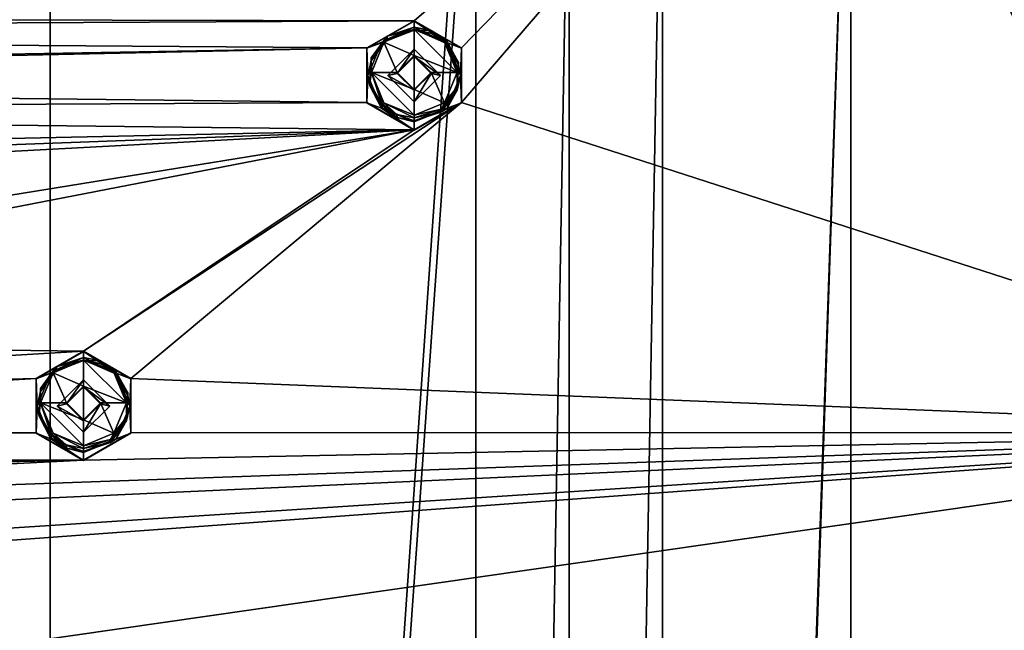
# Model space of a CAD drawing. Units: millimetres. Extents: x -471 to 124, y 0 to 569.
# Drawn here: x -248 to -210, y 486 to 509 of the extents above; entities that cross this region are included whole.
import ezdxf

# ---------------------------------------------------------------- set-up
doc = ezdxf.new("R2010")
doc.units = ezdxf.units.MM
doc.header["$LTSCALE"] = 65.185185
for name, color, linetype in [('109', 7, 'CONTINUOUS'), ('1091', 7, 'CONTINUOUS'), ('1092', 7, 'CONTINUOUS'), ('1107', 7, 'CONTINUOUS'), ('1108', 7, 'CONTINUOUS'), ('1233', 7, 'CONTINUOUS'), ('1234', 7, 'CONTINUOUS'), ('127', 7, 'CONTINUOUS'), ('1359', 7, 'CONTINUOUS'), ('1360', 7, 'CONTINUOUS'), ('1485', 7, 'CONTINUOUS'), ('1486', 7, 'CONTINUOUS'), ('1611', 7, 'CONTINUOUS'), ('1612', 7, 'CONTINUOUS'), ('1737', 7, 'CONTINUOUS'), ('1738', 7, 'CONTINUOUS'), ('1854', 7, 'CONTINUOUS'), ('1855', 7, 'CONTINUOUS'), ('226', 7, 'CONTINUOUS'), ('228', 7, 'CONTINUOUS'), ('229', 7, 'CONTINUOUS'), ('231', 7, 'CONTINUOUS'), ('328', 7, 'CONTINUOUS'), ('346', 7, 'CONTINUOUS'), ('356', 7, 'CONTINUOUS'), ('54', 7, 'CONTINUOUS'), ('587', 7, 'CONTINUOUS'), ('588', 7, 'CONTINUOUS'), ('713', 7, 'CONTINUOUS'), ('714', 7, 'CONTINUOUS'), ('839', 7, 'CONTINUOUS'), ('840', 7, 'CONTINUOUS'), ('93', 7, 'CONTINUOUS'), ('965', 7, 'CONTINUOUS'), ('966', 7, 'CONTINUOUS')]:
    doc.layers.add(name, color=color, linetype=linetype)

msp = doc.modelspace()

# ---------------------------------------------------------------- linework, layer by layer
at = {"layer": '109', "color": 7, "linetype": 'Continuous'}
for points in [[(-234.93, 508.105, -1029.146), (-233.112, 509.142, -1029.595), (-233.112, 509.156, -1029.182), (-234.93, 508.105, -1029.146)], [(-234.93, 508.092, -1029.558), (-233.112, 509.142, -1029.595), (-234.93, 508.105, -1029.146), (-234.93, 508.092, -1029.558)], [(-234.93, 505.993, -1029.485), (-234.93, 508.092, -1029.558), (-234.93, 508.105, -1029.146), (-234.93, 505.993, -1029.485)], [(-234.93, 506.009, -1029.073), (-234.93, 505.993, -1029.485), (-234.93, 508.105, -1029.146), (-234.93, 506.009, -1029.073)], [(-233.112, 504.959, -1029.036), (-234.93, 505.993, -1029.485), (-234.93, 506.009, -1029.073), (-233.112, 504.959, -1029.036)], [(-233.112, 504.944, -1029.448), (-234.93, 505.993, -1029.485), (-233.112, 504.959, -1029.036), (-233.112, 504.944, -1029.448)]]:
    msp.add_3dface(points, dxfattribs=at)
at = {"layer": '1091', "color": 7, "linetype": 'Continuous'}
for points in [[(-246.852, 494.323, -1029.078), (-245.84, 495.334, -1029.113), (-246.49, 494.407, -1026.666), (-246.852, 494.323, -1029.078)], [(-245.84, 495.334, -1029.113), (-245.84, 495.057, -1026.689), (-246.49, 494.407, -1026.666), (-245.84, 495.334, -1029.113)], [(-246.852, 494.323, -1029.078), (-246.49, 494.407, -1026.666), (-245.84, 493.757, -1026.643), (-246.852, 494.323, -1029.078)], [(-245.84, 493.311, -1029.042), (-246.852, 494.323, -1029.078), (-245.84, 493.757, -1026.643), (-245.84, 493.311, -1029.042)]]:
    msp.add_3dface(points, dxfattribs=at)
at = {"layer": '1092', "color": 7, "linetype": 'Continuous'}
for points in [[(-234.124, 507.043, -1029.522), (-233.112, 508.054, -1029.557), (-233.762, 507.127, -1027.11), (-234.124, 507.043, -1029.522)], [(-233.112, 508.054, -1029.557), (-233.112, 507.777, -1027.133), (-233.762, 507.127, -1027.11), (-233.112, 508.054, -1029.557)], [(-234.124, 507.043, -1029.522), (-233.762, 507.127, -1027.11), (-233.112, 506.478, -1027.088), (-234.124, 507.043, -1029.522)], [(-233.112, 506.032, -1029.486), (-234.124, 507.043, -1029.522), (-233.112, 506.478, -1027.088), (-233.112, 506.032, -1029.486)]]:
    msp.add_3dface(points, dxfattribs=at)
at = {"layer": '1107', "color": 7, "linetype": 'Continuous'}
for points in [[(-233.112, 508.054, -1029.557), (-232.1, 507.043, -1029.522), (-233.112, 507.777, -1027.133), (-233.112, 508.054, -1029.557)], [(-233.112, 507.777, -1027.133), (-232.1, 507.043, -1029.522), (-232.462, 507.127, -1027.11), (-233.112, 507.777, -1027.133)], [(-232.1, 507.043, -1029.522), (-233.112, 506.032, -1029.486), (-232.462, 507.127, -1027.11), (-232.1, 507.043, -1029.522)], [(-233.112, 506.032, -1029.486), (-233.112, 506.478, -1027.088), (-232.462, 507.127, -1027.11), (-233.112, 506.032, -1029.486)]]:
    msp.add_3dface(points, dxfattribs=at)
at = {"layer": '1108', "color": 7, "linetype": 'Continuous'}
for points in [[(-245.84, 495.334, -1029.113), (-244.828, 494.323, -1029.078), (-245.84, 495.057, -1026.689), (-245.84, 495.334, -1029.113)], [(-245.84, 495.057, -1026.689), (-244.828, 494.323, -1029.078), (-245.19, 494.407, -1026.666), (-245.84, 495.057, -1026.689)], [(-244.828, 494.323, -1029.078), (-245.84, 493.311, -1029.042), (-245.19, 494.407, -1026.666), (-244.828, 494.323, -1029.078)], [(-245.84, 493.311, -1029.042), (-245.84, 493.757, -1026.643), (-245.19, 494.407, -1026.666), (-245.84, 493.311, -1029.042)]]:
    msp.add_3dface(points, dxfattribs=at)
at = {"layer": '1233', "color": 7, "linetype": 'Continuous'}
for points in [[(-233.112, 507.812, -1026.134), (-233.112, 507.777, -1027.133), (-232.462, 507.127, -1027.11), (-233.112, 507.812, -1026.134)], [(-233.112, 507.812, -1026.134), (-232.462, 507.127, -1027.11), (-232.462, 507.161, -1026.111), (-233.112, 507.812, -1026.134)], [(-233.112, 506.478, -1027.088), (-233.112, 506.512, -1026.088), (-232.462, 507.161, -1026.111), (-233.112, 506.478, -1027.088)], [(-232.462, 507.127, -1027.11), (-233.112, 506.478, -1027.088), (-232.462, 507.161, -1026.111), (-232.462, 507.127, -1027.11)]]:
    msp.add_3dface(points, dxfattribs=at)
at = {"layer": '1234', "color": 7, "linetype": 'Continuous'}
for points in [[(-245.84, 495.091, -1025.689), (-245.84, 495.057, -1026.689), (-245.19, 494.407, -1026.666), (-245.84, 495.091, -1025.689)], [(-245.84, 495.091, -1025.689), (-245.19, 494.407, -1026.666), (-245.19, 494.441, -1025.667), (-245.84, 495.091, -1025.689)], [(-245.84, 493.757, -1026.643), (-245.84, 493.792, -1025.644), (-245.19, 494.441, -1025.667), (-245.84, 493.757, -1026.643)], [(-245.19, 494.407, -1026.666), (-245.84, 493.757, -1026.643), (-245.19, 494.441, -1025.667), (-245.19, 494.407, -1026.666)]]:
    msp.add_3dface(points, dxfattribs=at)
at = {"layer": '127', "color": 7, "linetype": 'Continuous'}
for points in [[(-247.658, 495.385, -1028.702), (-245.84, 496.421, -1029.151), (-245.84, 496.436, -1028.738), (-247.658, 495.385, -1028.702)], [(-247.658, 495.372, -1029.114), (-245.84, 496.421, -1029.151), (-247.658, 495.385, -1028.702), (-247.658, 495.372, -1029.114)], [(-247.658, 493.273, -1029.041), (-247.658, 495.372, -1029.114), (-247.658, 495.385, -1028.702), (-247.658, 493.273, -1029.041)], [(-247.658, 493.289, -1028.628), (-247.658, 493.273, -1029.041), (-247.658, 495.385, -1028.702), (-247.658, 493.289, -1028.628)], [(-245.84, 492.238, -1028.592), (-247.658, 493.273, -1029.041), (-247.658, 493.289, -1028.628), (-245.84, 492.238, -1028.592)], [(-245.84, 492.224, -1029.004), (-247.658, 493.273, -1029.041), (-245.84, 492.238, -1028.592), (-245.84, 492.224, -1029.004)]]:
    msp.add_3dface(points, dxfattribs=at)
at = {"layer": '1359', "color": 7, "linetype": 'Continuous'}
for points in [[(-234.28, 508.326, -1026.152), (-233.112, 507.812, -1026.134), (-233.115, 508.811, -1026.169), (-234.28, 508.326, -1026.152)], [(-231.462, 507.165, -1026.111), (-231.945, 508.328, -1026.152), (-233.115, 508.811, -1026.169), (-231.462, 507.165, -1026.111)], [(-233.112, 507.812, -1026.134), (-231.462, 507.165, -1026.111), (-233.115, 508.811, -1026.169), (-233.112, 507.812, -1026.134)], [(-234.762, 507.159, -1026.111), (-233.762, 507.163, -1026.111), (-234.28, 508.326, -1026.152), (-234.762, 507.159, -1026.111)], [(-233.762, 507.163, -1026.111), (-233.112, 507.812, -1026.134), (-234.28, 508.326, -1026.152), (-233.762, 507.163, -1026.111)], [(-231.462, 507.165, -1026.111), (-233.112, 507.812, -1026.134), (-232.462, 507.161, -1026.111), (-231.462, 507.165, -1026.111)], [(-233.112, 506.512, -1026.088), (-233.762, 507.163, -1026.111), (-234.762, 507.159, -1026.111), (-233.112, 506.512, -1026.088)], [(-234.278, 505.996, -1026.07), (-233.109, 505.513, -1026.053), (-234.762, 507.159, -1026.111), (-234.278, 505.996, -1026.07)], [(-233.109, 505.513, -1026.053), (-233.112, 506.512, -1026.088), (-234.762, 507.159, -1026.111), (-233.109, 505.513, -1026.053)], [(-233.112, 506.512, -1026.088), (-231.943, 505.998, -1026.07), (-232.462, 507.161, -1026.111), (-233.112, 506.512, -1026.088)], [(-231.943, 505.998, -1026.07), (-231.462, 507.165, -1026.111), (-232.462, 507.161, -1026.111), (-231.943, 505.998, -1026.07)], [(-233.109, 505.513, -1026.053), (-231.943, 505.998, -1026.07), (-233.112, 506.512, -1026.088), (-233.109, 505.513, -1026.053)]]:
    msp.add_3dface(points, dxfattribs=at)
at = {"layer": '1360', "color": 7, "linetype": 'Continuous'}
for points in [[(-247.008, 495.606, -1025.707), (-245.84, 495.091, -1025.689), (-245.842, 496.091, -1025.724), (-247.008, 495.606, -1025.707)], [(-244.19, 494.445, -1025.667), (-244.673, 495.608, -1025.707), (-245.842, 496.091, -1025.724), (-244.19, 494.445, -1025.667)], [(-245.84, 495.091, -1025.689), (-244.19, 494.445, -1025.667), (-245.842, 496.091, -1025.724), (-245.84, 495.091, -1025.689)], [(-247.49, 494.439, -1025.667), (-246.49, 494.443, -1025.667), (-247.008, 495.606, -1025.707), (-247.49, 494.439, -1025.667)], [(-246.49, 494.443, -1025.667), (-245.84, 495.091, -1025.689), (-247.008, 495.606, -1025.707), (-246.49, 494.443, -1025.667)], [(-244.19, 494.445, -1025.667), (-245.84, 495.091, -1025.689), (-245.19, 494.441, -1025.667), (-244.19, 494.445, -1025.667)], [(-245.84, 493.792, -1025.644), (-246.49, 494.443, -1025.667), (-247.49, 494.439, -1025.667), (-245.84, 493.792, -1025.644)], [(-247.006, 493.276, -1025.626), (-245.837, 492.793, -1025.609), (-247.49, 494.439, -1025.667), (-247.006, 493.276, -1025.626)], [(-245.837, 492.793, -1025.609), (-245.84, 493.792, -1025.644), (-247.49, 494.439, -1025.667), (-245.837, 492.793, -1025.609)], [(-245.84, 493.792, -1025.644), (-244.671, 493.278, -1025.626), (-245.19, 494.441, -1025.667), (-245.84, 493.792, -1025.644)], [(-244.671, 493.278, -1025.626), (-244.19, 494.445, -1025.667), (-245.19, 494.441, -1025.667), (-244.671, 493.278, -1025.626)], [(-245.837, 492.793, -1025.609), (-244.671, 493.278, -1025.626), (-245.84, 493.792, -1025.644), (-245.837, 492.793, -1025.609)]]:
    msp.add_3dface(points, dxfattribs=at)
at = {"layer": '1485', "color": 7, "linetype": 'Continuous'}
for points in [[(-234.769, 507.72, -1026.23), (-234.28, 508.326, -1026.152), (-234.157, 508.561, -1026.26), (-234.769, 507.72, -1026.23)], [(-234.28, 508.326, -1026.152), (-233.115, 508.811, -1026.169), (-234.157, 508.561, -1026.26), (-234.28, 508.326, -1026.152)], [(-233.115, 508.811, -1026.169), (-233.112, 508.907, -1026.272), (-234.157, 508.561, -1026.26), (-233.115, 508.811, -1026.169)], [(-231.945, 508.328, -1026.152), (-233.112, 508.907, -1026.272), (-233.115, 508.811, -1026.169), (-231.945, 508.328, -1026.152)], [(-231.945, 508.328, -1026.152), (-232.454, 508.779, -1026.268), (-233.112, 508.907, -1026.272), (-231.945, 508.328, -1026.152)], [(-231.945, 508.328, -1026.152), (-231.894, 508.378, -1026.184), (-232.454, 508.779, -1026.268), (-231.945, 508.328, -1026.152)], [(-231.894, 508.378, -1026.184), (-231.874, 508.395, -1026.254), (-232.454, 508.779, -1026.268), (-231.894, 508.378, -1026.184)], [(-234.762, 507.159, -1026.111), (-234.28, 508.326, -1026.152), (-234.769, 507.72, -1026.23), (-234.762, 507.159, -1026.111)], [(-234.817, 506.765, -1026.197), (-234.762, 507.159, -1026.111), (-234.769, 507.72, -1026.23), (-234.817, 506.765, -1026.197)], [(-234.349, 505.922, -1026.168), (-234.762, 507.159, -1026.111), (-234.817, 506.765, -1026.197), (-234.349, 505.922, -1026.168)], [(-234.349, 505.922, -1026.168), (-234.327, 505.946, -1026.097), (-234.762, 507.159, -1026.111), (-234.349, 505.922, -1026.168)], [(-234.327, 505.946, -1026.097), (-234.278, 505.996, -1026.07), (-234.762, 507.159, -1026.111), (-234.327, 505.946, -1026.097)]]:
    msp.add_3dface(points, dxfattribs=at)
at = {"layer": '1486', "color": 7, "linetype": 'Continuous'}
for points in [[(-247.008, 495.606, -1025.707), (-245.842, 496.091, -1025.724), (-246.885, 495.841, -1025.816), (-247.008, 495.606, -1025.707)], [(-245.842, 496.091, -1025.724), (-245.84, 496.187, -1025.828), (-246.885, 495.841, -1025.816), (-245.842, 496.091, -1025.724)], [(-244.673, 495.608, -1025.707), (-245.84, 496.187, -1025.828), (-245.842, 496.091, -1025.724), (-244.673, 495.608, -1025.707)], [(-244.673, 495.608, -1025.707), (-245.182, 496.059, -1025.823), (-245.84, 496.187, -1025.828), (-244.673, 495.608, -1025.707)], [(-244.673, 495.608, -1025.707), (-244.622, 495.658, -1025.74), (-245.182, 496.059, -1025.823), (-244.673, 495.608, -1025.707)], [(-244.622, 495.658, -1025.74), (-244.602, 495.675, -1025.81), (-245.182, 496.059, -1025.823), (-244.622, 495.658, -1025.74)], [(-247.497, 494.999, -1025.786), (-247.008, 495.606, -1025.707), (-246.885, 495.841, -1025.816), (-247.497, 494.999, -1025.786)], [(-247.49, 494.439, -1025.667), (-247.008, 495.606, -1025.707), (-247.497, 494.999, -1025.786), (-247.49, 494.439, -1025.667)], [(-247.545, 494.045, -1025.753), (-247.49, 494.439, -1025.667), (-247.497, 494.999, -1025.786), (-247.545, 494.045, -1025.753)], [(-247.077, 493.202, -1025.724), (-247.49, 494.439, -1025.667), (-247.545, 494.045, -1025.753), (-247.077, 493.202, -1025.724)], [(-247.077, 493.202, -1025.724), (-247.055, 493.226, -1025.652), (-247.49, 494.439, -1025.667), (-247.077, 493.202, -1025.724)], [(-247.055, 493.226, -1025.652), (-247.006, 493.276, -1025.626), (-247.49, 494.439, -1025.667), (-247.055, 493.226, -1025.652)]]:
    msp.add_3dface(points, dxfattribs=at)
at = {"layer": '1611', "color": 7, "linetype": 'Continuous'}
for points in [[(-234.157, 508.45, -1029.458), (-234.769, 507.608, -1029.429), (-234.157, 508.561, -1026.26), (-234.157, 508.45, -1029.458)], [(-234.769, 507.608, -1029.429), (-234.769, 507.72, -1026.23), (-234.157, 508.561, -1026.26), (-234.769, 507.608, -1029.429)], [(-233.112, 508.796, -1029.47), (-234.157, 508.45, -1029.458), (-233.112, 508.907, -1026.272), (-233.112, 508.796, -1029.47)], [(-233.112, 508.907, -1026.272), (-234.157, 508.45, -1029.458), (-234.157, 508.561, -1026.26), (-233.112, 508.907, -1026.272)], [(-234.769, 507.608, -1029.429), (-234.817, 506.654, -1029.395), (-234.769, 507.72, -1026.23), (-234.769, 507.608, -1029.429)], [(-234.817, 506.654, -1029.395), (-234.817, 506.765, -1026.197), (-234.769, 507.72, -1026.23), (-234.817, 506.654, -1029.395)], [(-234.817, 506.654, -1029.395), (-234.349, 505.81, -1029.366), (-234.817, 506.765, -1026.197), (-234.817, 506.654, -1029.395)], [(-234.349, 505.81, -1029.366), (-234.349, 505.922, -1026.168), (-234.817, 506.765, -1026.197), (-234.349, 505.81, -1029.366)], [(-234.349, 505.922, -1026.168), (-234.349, 505.81, -1029.366), (-233.769, 505.426, -1029.352), (-234.349, 505.922, -1026.168)], [(-233.781, 505.543, -1026.154), (-234.349, 505.922, -1026.168), (-233.769, 505.426, -1029.352), (-233.781, 505.543, -1026.154)], [(-233.112, 505.41, -1026.15), (-233.781, 505.543, -1026.154), (-233.112, 505.298, -1029.348), (-233.112, 505.41, -1026.15)], [(-233.112, 505.298, -1029.348), (-233.781, 505.543, -1026.154), (-233.769, 505.426, -1029.352), (-233.112, 505.298, -1029.348)]]:
    msp.add_3dface(points, dxfattribs=at)
at = {"layer": '1612', "color": 7, "linetype": 'Continuous'}
for points in [[(-245.84, 496.076, -1029.026), (-246.885, 495.73, -1029.014), (-245.84, 496.187, -1025.828), (-245.84, 496.076, -1029.026)], [(-245.84, 496.187, -1025.828), (-246.885, 495.73, -1029.014), (-246.885, 495.841, -1025.816), (-245.84, 496.187, -1025.828)], [(-246.885, 495.73, -1029.014), (-247.497, 494.888, -1028.984), (-246.885, 495.841, -1025.816), (-246.885, 495.73, -1029.014)], [(-247.497, 494.888, -1028.984), (-247.497, 494.999, -1025.786), (-246.885, 495.841, -1025.816), (-247.497, 494.888, -1028.984)], [(-247.497, 494.888, -1028.984), (-247.545, 493.934, -1028.951), (-247.497, 494.999, -1025.786), (-247.497, 494.888, -1028.984)], [(-247.545, 493.934, -1028.951), (-247.545, 494.045, -1025.753), (-247.497, 494.999, -1025.786), (-247.545, 493.934, -1028.951)], [(-247.545, 493.934, -1028.951), (-247.077, 493.09, -1028.922), (-247.545, 494.045, -1025.753), (-247.545, 493.934, -1028.951)], [(-247.077, 493.09, -1028.922), (-247.077, 493.202, -1025.724), (-247.545, 494.045, -1025.753), (-247.077, 493.09, -1028.922)], [(-247.077, 493.202, -1025.724), (-247.077, 493.09, -1028.922), (-246.497, 492.706, -1028.908), (-247.077, 493.202, -1025.724)], [(-246.509, 492.823, -1025.71), (-247.077, 493.202, -1025.724), (-246.497, 492.706, -1028.908), (-246.509, 492.823, -1025.71)], [(-245.84, 492.689, -1025.706), (-246.509, 492.823, -1025.71), (-245.84, 492.578, -1028.904), (-245.84, 492.689, -1025.706)], [(-245.84, 492.578, -1028.904), (-246.509, 492.823, -1025.71), (-246.497, 492.706, -1028.908), (-245.84, 492.578, -1028.904)]]:
    msp.add_3dface(points, dxfattribs=at)
at = {"layer": '1737', "color": 7, "linetype": 'Continuous'}
for points in [[(-231.868, 508.288, -1029.512), (-231.874, 508.284, -1029.452), (-231.406, 507.44, -1029.423), (-231.868, 508.288, -1029.512)], [(-231.85, 508.304, -1029.566), (-231.868, 508.288, -1029.512), (-231.406, 507.44, -1029.423), (-231.85, 508.304, -1029.566)], [(-231.327, 507.043, -1029.522), (-231.85, 508.304, -1029.566), (-231.406, 507.44, -1029.423), (-231.327, 507.043, -1029.522)], [(-231.327, 507.043, -1029.522), (-231.406, 507.44, -1029.423), (-231.454, 506.486, -1029.389), (-231.327, 507.043, -1029.522)], [(-231.85, 505.782, -1029.478), (-231.327, 507.043, -1029.522), (-231.454, 506.486, -1029.389), (-231.85, 505.782, -1029.478)], [(-231.85, 505.782, -1029.478), (-231.454, 506.486, -1029.389), (-232.067, 505.644, -1029.36), (-231.85, 505.782, -1029.478)], [(-234.374, 505.782, -1029.478), (-233.112, 505.259, -1029.459), (-234.355, 505.802, -1029.424), (-234.374, 505.782, -1029.478)], [(-233.112, 505.259, -1029.459), (-234.349, 505.81, -1029.366), (-234.355, 505.802, -1029.424), (-233.112, 505.259, -1029.459)], [(-234.349, 505.81, -1029.366), (-233.112, 505.259, -1029.459), (-233.769, 505.426, -1029.352), (-234.349, 505.81, -1029.366)], [(-233.112, 505.259, -1029.459), (-231.85, 505.782, -1029.478), (-233.112, 505.298, -1029.348), (-233.112, 505.259, -1029.459)], [(-231.85, 505.782, -1029.478), (-232.067, 505.644, -1029.36), (-233.112, 505.298, -1029.348), (-231.85, 505.782, -1029.478)], [(-233.112, 505.259, -1029.459), (-233.112, 505.298, -1029.348), (-233.769, 505.426, -1029.352), (-233.112, 505.259, -1029.459)]]:
    msp.add_3dface(points, dxfattribs=at)
at = {"layer": '1738', "color": 7, "linetype": 'Continuous'}
for points in [[(-244.596, 495.568, -1029.068), (-244.602, 495.563, -1029.008), (-244.134, 494.72, -1028.978), (-244.596, 495.568, -1029.068)], [(-244.577, 495.584, -1029.122), (-244.596, 495.568, -1029.068), (-244.134, 494.72, -1028.978), (-244.577, 495.584, -1029.122)], [(-244.055, 494.323, -1029.078), (-244.577, 495.584, -1029.122), (-244.134, 494.72, -1028.978), (-244.055, 494.323, -1029.078)], [(-244.055, 494.323, -1029.078), (-244.134, 494.72, -1028.978), (-244.182, 493.766, -1028.945), (-244.055, 494.323, -1029.078)], [(-244.577, 493.061, -1029.034), (-244.055, 494.323, -1029.078), (-244.182, 493.766, -1028.945), (-244.577, 493.061, -1029.034)], [(-244.577, 493.061, -1029.034), (-244.182, 493.766, -1028.945), (-244.795, 492.924, -1028.916), (-244.577, 493.061, -1029.034)], [(-247.102, 493.061, -1029.034), (-245.84, 492.539, -1029.015), (-247.083, 493.082, -1028.98), (-247.102, 493.061, -1029.034)], [(-245.84, 492.539, -1029.015), (-247.077, 493.09, -1028.922), (-247.083, 493.082, -1028.98), (-245.84, 492.539, -1029.015)], [(-247.077, 493.09, -1028.922), (-245.84, 492.539, -1029.015), (-246.497, 492.706, -1028.908), (-247.077, 493.09, -1028.922)], [(-245.84, 492.539, -1029.015), (-244.577, 493.061, -1029.034), (-245.84, 492.578, -1028.904), (-245.84, 492.539, -1029.015)], [(-244.577, 493.061, -1029.034), (-244.795, 492.924, -1028.916), (-245.84, 492.578, -1028.904), (-244.577, 493.061, -1029.034)], [(-245.84, 492.539, -1029.015), (-245.84, 492.578, -1028.904), (-246.497, 492.706, -1028.908), (-245.84, 492.539, -1029.015)]]:
    msp.add_3dface(points, dxfattribs=at)
at = {"layer": '1854', "color": 7, "linetype": 'Continuous'}
for points in [[(-192.679, 492.787, -1036.23), (-216.318, 523.575, -1037.305), (-216.141, 523.752, -1037.311), (-192.679, 492.787, -1036.23)], [(-192.679, 492.787, -1036.23), (-216.141, 523.752, -1037.311), (-192.462, 492.912, -1036.234), (-192.679, 492.787, -1036.23)]]:
    msp.add_3dface(points, dxfattribs=at)
at = {"layer": '1855', "color": 7, "linetype": 'Continuous'}
for points in [[(-233.112, 509.142, -1029.595), (-234.93, 508.092, -1029.558), (-233.112, 508.827, -1029.584), (-233.112, 509.142, -1029.595)], [(-231.293, 508.092, -1029.558), (-233.112, 509.142, -1029.595), (-231.85, 508.304, -1029.566), (-231.293, 508.092, -1029.558)], [(-231.85, 508.304, -1029.566), (-233.112, 509.142, -1029.595), (-233.112, 508.827, -1029.584), (-231.85, 508.304, -1029.566)], [(-233.112, 508.827, -1029.584), (-234.93, 508.092, -1029.558), (-234.374, 508.304, -1029.566), (-233.112, 508.827, -1029.584)], [(-234.374, 508.304, -1029.566), (-234.93, 508.092, -1029.558), (-234.897, 507.043, -1029.522), (-234.374, 508.304, -1029.566)], [(-231.327, 507.043, -1029.522), (-231.293, 508.092, -1029.558), (-231.85, 508.304, -1029.566), (-231.327, 507.043, -1029.522)], [(-234.93, 508.092, -1029.558), (-234.93, 505.993, -1029.485), (-234.897, 507.043, -1029.522), (-234.93, 508.092, -1029.558)], [(-234.124, 507.043, -1029.522), (-233.112, 506.032, -1029.486), (-233.112, 508.054, -1029.557), (-234.124, 507.043, -1029.522)], [(-233.112, 508.054, -1029.557), (-233.112, 506.032, -1029.486), (-232.1, 507.043, -1029.522), (-233.112, 508.054, -1029.557)], [(-231.293, 505.993, -1029.485), (-231.293, 508.092, -1029.558), (-231.327, 507.043, -1029.522), (-231.293, 505.993, -1029.485)], [(-234.93, 505.993, -1029.485), (-234.374, 505.782, -1029.478), (-234.897, 507.043, -1029.522), (-234.93, 505.993, -1029.485)], [(-231.85, 505.782, -1029.478), (-231.293, 505.993, -1029.485), (-231.327, 507.043, -1029.522), (-231.85, 505.782, -1029.478)], [(-234.93, 505.993, -1029.485), (-233.112, 504.944, -1029.448), (-234.374, 505.782, -1029.478), (-234.93, 505.993, -1029.485)], [(-233.112, 504.944, -1029.448), (-231.293, 505.993, -1029.485), (-233.112, 505.259, -1029.459), (-233.112, 504.944, -1029.448)], [(-233.112, 505.259, -1029.459), (-231.293, 505.993, -1029.485), (-231.85, 505.782, -1029.478), (-233.112, 505.259, -1029.459)], [(-234.374, 505.782, -1029.478), (-233.112, 504.944, -1029.448), (-233.112, 505.259, -1029.459), (-234.374, 505.782, -1029.478)], [(-245.84, 496.421, -1029.151), (-247.658, 495.372, -1029.114), (-245.84, 496.107, -1029.14), (-245.84, 496.421, -1029.151)], [(-244.021, 495.372, -1029.114), (-245.84, 496.421, -1029.151), (-244.577, 495.584, -1029.122), (-244.021, 495.372, -1029.114)], [(-244.577, 495.584, -1029.122), (-245.84, 496.421, -1029.151), (-245.84, 496.107, -1029.14), (-244.577, 495.584, -1029.122)], [(-245.84, 496.107, -1029.14), (-247.658, 495.372, -1029.114), (-247.102, 495.584, -1029.122), (-245.84, 496.107, -1029.14)], [(-247.102, 495.584, -1029.122), (-247.658, 495.372, -1029.114), (-247.624, 494.323, -1029.078), (-247.102, 495.584, -1029.122)], [(-247.658, 495.372, -1029.114), (-247.658, 493.273, -1029.041), (-247.624, 494.323, -1029.078), (-247.658, 495.372, -1029.114)], [(-246.852, 494.323, -1029.078), (-245.84, 493.311, -1029.042), (-245.84, 495.334, -1029.113), (-246.852, 494.323, -1029.078)], [(-245.84, 495.334, -1029.113), (-245.84, 493.311, -1029.042), (-244.828, 494.323, -1029.078), (-245.84, 495.334, -1029.113)], [(-244.055, 494.323, -1029.078), (-244.021, 495.372, -1029.114), (-244.577, 495.584, -1029.122), (-244.055, 494.323, -1029.078)], [(-244.021, 493.273, -1029.041), (-244.021, 495.372, -1029.114), (-244.055, 494.323, -1029.078), (-244.021, 493.273, -1029.041)], [(-247.658, 493.273, -1029.041), (-247.102, 493.061, -1029.034), (-247.624, 494.323, -1029.078), (-247.658, 493.273, -1029.041)], [(-244.577, 493.061, -1029.034), (-244.021, 493.273, -1029.041), (-244.055, 494.323, -1029.078), (-244.577, 493.061, -1029.034)], [(-247.658, 493.273, -1029.041), (-245.84, 492.224, -1029.004), (-247.102, 493.061, -1029.034), (-247.658, 493.273, -1029.041)], [(-247.102, 493.061, -1029.034), (-245.84, 492.224, -1029.004), (-245.84, 492.539, -1029.015), (-247.102, 493.061, -1029.034)], [(-245.84, 492.224, -1029.004), (-244.021, 493.273, -1029.041), (-245.84, 492.539, -1029.015), (-245.84, 492.224, -1029.004)], [(-245.84, 492.539, -1029.015), (-244.021, 493.273, -1029.041), (-244.577, 493.061, -1029.034), (-245.84, 492.539, -1029.015)]]:
    msp.add_3dface(points, dxfattribs=at)
at = {"layer": '226', "color": 7, "linetype": 'Continuous'}
for points in [[(-183.391, 477.202, -1028.567), (-215.429, 524.439, -1037.721), (-217.299, 526.538, -1030.29), (-183.391, 477.202, -1028.567)], [(-191.594, 493.392, -1036.637), (-215.429, 524.439, -1037.721), (-183.391, 477.202, -1028.567), (-191.594, 493.392, -1036.637)]]:
    msp.add_3dface(points, dxfattribs=at)
at = {"layer": '228', "color": 7, "linetype": 'Continuous'}
for points in [[(-216.14, 523.736, -1037.696), (-215.429, 524.439, -1037.721), (-192.462, 492.897, -1036.62), (-216.14, 523.736, -1037.696)], [(-215.429, 524.439, -1037.721), (-191.594, 493.392, -1036.637), (-192.462, 492.897, -1036.62), (-215.429, 524.439, -1037.721)]]:
    msp.add_3dface(points, dxfattribs=at)
at = {"layer": '229', "color": 7, "linetype": 'Continuous'}
for points in [[(-216.14, 523.736, -1037.696), (-192.462, 492.897, -1036.62), (-216.141, 523.752, -1037.311), (-216.14, 523.736, -1037.696)], [(-216.141, 523.752, -1037.311), (-192.462, 492.897, -1036.62), (-192.462, 492.912, -1036.234), (-216.141, 523.752, -1037.311)]]:
    msp.add_3dface(points, dxfattribs=at)
at = {"layer": '231', "color": 7, "linetype": 'Continuous'}
for points in [[(-183.391, 477.202, -1028.567), (-217.299, 526.538, -1030.29), (-191.958, 493.303, -1028.629), (-183.391, 477.202, -1028.567)], [(-191.958, 493.303, -1028.629), (-217.299, 526.538, -1030.29), (-215.635, 524.217, -1029.708), (-191.958, 493.303, -1028.629)]]:
    msp.add_3dface(points, dxfattribs=at)
at = {"layer": '328', "color": 7, "linetype": 'Continuous'}
for points in [[(-245.84, 496.436, -1028.738), (-245.84, 496.421, -1029.151), (-244.021, 495.372, -1029.114), (-245.84, 496.436, -1028.738)], [(-245.84, 496.436, -1028.738), (-244.021, 495.372, -1029.114), (-244.021, 495.385, -1028.702), (-245.84, 496.436, -1028.738)], [(-244.021, 495.385, -1028.702), (-244.021, 495.372, -1029.114), (-244.021, 493.29, -1028.628), (-244.021, 495.385, -1028.702)], [(-244.021, 495.372, -1029.114), (-244.021, 493.273, -1029.041), (-244.021, 493.29, -1028.628), (-244.021, 495.372, -1029.114)], [(-245.84, 492.224, -1029.004), (-245.84, 492.238, -1028.592), (-244.021, 493.29, -1028.628), (-245.84, 492.224, -1029.004)], [(-244.021, 493.273, -1029.041), (-245.84, 492.224, -1029.004), (-244.021, 493.29, -1028.628), (-244.021, 493.273, -1029.041)]]:
    msp.add_3dface(points, dxfattribs=at)
at = {"layer": '346', "color": 7, "linetype": 'Continuous'}
for points in [[(-233.112, 509.156, -1029.182), (-233.112, 509.142, -1029.595), (-231.293, 508.092, -1029.558), (-233.112, 509.156, -1029.182)], [(-233.112, 509.156, -1029.182), (-231.293, 508.092, -1029.558), (-231.293, 508.105, -1029.146), (-233.112, 509.156, -1029.182)], [(-231.293, 508.105, -1029.146), (-231.293, 508.092, -1029.558), (-231.293, 506.01, -1029.073), (-231.293, 508.105, -1029.146)], [(-231.293, 508.092, -1029.558), (-231.293, 505.993, -1029.485), (-231.293, 506.01, -1029.073), (-231.293, 508.092, -1029.558)], [(-233.112, 504.944, -1029.448), (-233.112, 504.959, -1029.036), (-231.293, 506.01, -1029.073), (-233.112, 504.944, -1029.448)], [(-231.293, 505.993, -1029.485), (-233.112, 504.944, -1029.448), (-231.293, 506.01, -1029.073), (-231.293, 505.993, -1029.485)]]:
    msp.add_3dface(points, dxfattribs=at)
at = {"layer": '356', "color": 7, "linetype": 'Continuous'}
for points in [[(-268, 509.232, -1029.185), (-233.112, 509.156, -1029.182), (-215.635, 524.217, -1029.708), (-268, 509.232, -1029.185)], [(-215.635, 524.217, -1029.708), (-233.112, 509.156, -1029.182), (-231.293, 508.105, -1029.146), (-215.635, 524.217, -1029.708)], [(-191.958, 493.303, -1028.629), (-215.635, 524.217, -1029.708), (-231.293, 506.01, -1029.073), (-191.958, 493.303, -1028.629)], [(-215.635, 524.217, -1029.708), (-231.293, 508.105, -1029.146), (-231.293, 506.01, -1029.073), (-215.635, 524.217, -1029.708)], [(-233.112, 509.156, -1029.182), (-268, 509.232, -1029.185), (-319.682, 508.717, -1029.167), (-233.112, 509.156, -1029.182)], [(-234.93, 508.105, -1029.146), (-233.112, 509.156, -1029.182), (-319.682, 508.717, -1029.167), (-234.93, 508.105, -1029.146)], [(-234.93, 508.105, -1029.146), (-319.682, 508.717, -1029.167), (-319.681, 506.621, -1029.094), (-234.93, 508.105, -1029.146)], [(-298.465, 506.737, -1029.098), (-234.93, 508.105, -1029.146), (-319.681, 506.621, -1029.094), (-298.465, 506.737, -1029.098)], [(-234.93, 506.009, -1029.073), (-234.93, 508.105, -1029.146), (-298.465, 506.737, -1029.098), (-234.93, 506.009, -1029.073)], [(-234.93, 506.009, -1029.073), (-298.465, 506.737, -1029.098), (-296.647, 505.686, -1029.061), (-234.93, 506.009, -1029.073)], [(-233.112, 504.959, -1029.036), (-234.93, 506.009, -1029.073), (-296.647, 505.686, -1029.061), (-233.112, 504.959, -1029.036)], [(-233.112, 504.959, -1029.036), (-245.84, 496.436, -1028.738), (-231.293, 506.01, -1029.073), (-233.112, 504.959, -1029.036)], [(-245.84, 496.436, -1028.738), (-244.021, 495.385, -1028.702), (-231.293, 506.01, -1029.073), (-245.84, 496.436, -1028.738)], [(-244.021, 495.385, -1028.702), (-191.958, 493.303, -1028.629), (-231.293, 506.01, -1029.073), (-244.021, 495.385, -1028.702)], [(-233.112, 504.959, -1029.036), (-296.647, 505.686, -1029.061), (-296.646, 503.591, -1028.988), (-233.112, 504.959, -1029.036)], [(-233.112, 504.959, -1029.036), (-366, 497.851, -1028.788), (-277, 497.851, -1028.788), (-233.112, 504.959, -1029.036)], [(-366, 497.851, -1028.788), (-233.112, 504.959, -1029.036), (-298.465, 502.539, -1028.951), (-366, 497.851, -1028.788)], [(-298.465, 502.539, -1028.951), (-233.112, 504.959, -1029.036), (-296.646, 503.591, -1028.988), (-298.465, 502.539, -1028.951)], [(-233.112, 504.959, -1029.036), (-277, 497.851, -1028.788), (-275.182, 496.8, -1028.751), (-233.112, 504.959, -1029.036)], [(-245.84, 496.436, -1028.738), (-233.112, 504.959, -1029.036), (-275.182, 496.8, -1028.751), (-245.84, 496.436, -1028.738)], [(-245.84, 496.436, -1028.738), (-275.182, 496.8, -1028.751), (-275.181, 494.705, -1028.678), (-245.84, 496.436, -1028.738)], [(-247.658, 495.385, -1028.702), (-245.84, 496.436, -1028.738), (-275.181, 494.705, -1028.678), (-247.658, 495.385, -1028.702)], [(-247.658, 493.289, -1028.628), (-247.658, 495.385, -1028.702), (-277, 493.653, -1028.641), (-247.658, 493.289, -1028.628)], [(-277, 493.653, -1028.641), (-247.658, 495.385, -1028.702), (-275.181, 494.705, -1028.678), (-277, 493.653, -1028.641)], [(-191.958, 493.303, -1028.629), (-244.021, 495.385, -1028.702), (-244.021, 493.29, -1028.628), (-191.958, 493.303, -1028.629)], [(-247.658, 493.289, -1028.628), (-277, 493.653, -1028.641), (-395.342, 493.29, -1028.628), (-247.658, 493.289, -1028.628)], [(-397.16, 492.238, -1028.592), (-247.658, 493.289, -1028.628), (-395.342, 493.29, -1028.628), (-397.16, 492.238, -1028.592)], [(-245.84, 492.238, -1028.592), (-247.658, 493.289, -1028.628), (-397.16, 492.238, -1028.592), (-245.84, 492.238, -1028.592)], [(-303.124, 485.163, -1028.345), (-258.567, 483.716, -1028.294), (-191.958, 493.303, -1028.629), (-303.124, 485.163, -1028.345)], [(-303.124, 485.163, -1028.345), (-191.958, 493.303, -1028.629), (-301.305, 486.214, -1028.381), (-303.124, 485.163, -1028.345)], [(-191.958, 493.303, -1028.629), (-245.84, 492.238, -1028.592), (-303.124, 489.361, -1028.491), (-191.958, 493.303, -1028.629)], [(-191.958, 493.303, -1028.629), (-303.124, 489.361, -1028.491), (-301.305, 488.31, -1028.454), (-191.958, 493.303, -1028.629)], [(-191.958, 493.303, -1028.629), (-301.305, 488.31, -1028.454), (-301.305, 486.214, -1028.381), (-191.958, 493.303, -1028.629)], [(-258.567, 483.716, -1028.294), (-213.247, 483.283, -1028.279), (-191.958, 493.303, -1028.629), (-258.567, 483.716, -1028.294)], [(-245.84, 492.238, -1028.592), (-191.958, 493.303, -1028.629), (-244.021, 493.29, -1028.628), (-245.84, 492.238, -1028.592)], [(-191.958, 493.303, -1028.629), (-213.247, 483.283, -1028.279), (-211.428, 482.233, -1028.242), (-191.958, 493.303, -1028.629)], [(-177.076, 457.323, -1027.372), (-191.958, 493.303, -1028.629), (-211.428, 480.137, -1028.169), (-177.076, 457.323, -1027.372)], [(-191.958, 493.303, -1028.629), (-211.428, 482.233, -1028.242), (-211.428, 480.137, -1028.169), (-191.958, 493.303, -1028.629)], [(-245.84, 492.238, -1028.592), (-397.16, 492.238, -1028.592), (-321.5, 491.778, -1028.576), (-245.84, 492.238, -1028.592)], [(-245.84, 492.238, -1028.592), (-321.5, 491.778, -1028.576), (-319.682, 490.727, -1028.539), (-245.84, 492.238, -1028.592)], [(-319.682, 490.727, -1028.539), (-303.124, 489.361, -1028.491), (-245.84, 492.238, -1028.592), (-319.682, 490.727, -1028.539)]]:
    msp.add_3dface(points, dxfattribs=at)
at = {"layer": '54', "color": 7, "linetype": 'Continuous'}
for points in [[(-192.679, 492.787, -1036.23), (-216.313, 523.556, -1037.69), (-216.318, 523.575, -1037.305), (-192.679, 492.787, -1036.23)], [(-192.676, 492.767, -1036.615), (-216.313, 523.556, -1037.69), (-192.679, 492.787, -1036.23), (-192.676, 492.767, -1036.615)]]:
    msp.add_3dface(points, dxfattribs=at)
at = {"layer": '587', "color": 7, "linetype": 'Continuous'}
for points in [[(-245.84, 496.107, -1029.14), (-247.102, 495.584, -1029.122), (-245.84, 496.076, -1029.026), (-245.84, 496.107, -1029.14)], [(-245.84, 496.076, -1029.026), (-247.102, 495.584, -1029.122), (-246.885, 495.73, -1029.014), (-245.84, 496.076, -1029.026)], [(-244.577, 495.584, -1029.122), (-245.84, 496.107, -1029.14), (-244.596, 495.568, -1029.068), (-244.577, 495.584, -1029.122)], [(-244.596, 495.568, -1029.068), (-245.84, 496.107, -1029.14), (-244.602, 495.563, -1029.008), (-244.596, 495.568, -1029.068)], [(-244.602, 495.563, -1029.008), (-245.84, 496.107, -1029.14), (-245.17, 495.943, -1029.021), (-244.602, 495.563, -1029.008)], [(-245.17, 495.943, -1029.021), (-245.84, 496.107, -1029.14), (-245.84, 496.076, -1029.026), (-245.17, 495.943, -1029.021)], [(-246.885, 495.73, -1029.014), (-247.102, 495.584, -1029.122), (-247.497, 494.888, -1028.984), (-246.885, 495.73, -1029.014)], [(-247.102, 495.584, -1029.122), (-247.624, 494.323, -1029.078), (-247.497, 494.888, -1028.984), (-247.102, 495.584, -1029.122)], [(-247.497, 494.888, -1028.984), (-247.624, 494.323, -1029.078), (-247.545, 493.934, -1028.951), (-247.497, 494.888, -1028.984)], [(-247.624, 494.323, -1029.078), (-247.102, 493.061, -1029.034), (-247.545, 493.934, -1028.951), (-247.624, 494.323, -1029.078)], [(-247.545, 493.934, -1028.951), (-247.102, 493.061, -1029.034), (-247.083, 493.082, -1028.98), (-247.545, 493.934, -1028.951)], [(-247.077, 493.09, -1028.922), (-247.545, 493.934, -1028.951), (-247.083, 493.082, -1028.98), (-247.077, 493.09, -1028.922)]]:
    msp.add_3dface(points, dxfattribs=at)
at = {"layer": '588', "color": 7, "linetype": 'Continuous'}
for points in [[(-233.112, 508.827, -1029.584), (-234.374, 508.304, -1029.566), (-233.112, 508.796, -1029.47), (-233.112, 508.827, -1029.584)], [(-233.112, 508.796, -1029.47), (-234.374, 508.304, -1029.566), (-234.157, 508.45, -1029.458), (-233.112, 508.796, -1029.47)], [(-231.85, 508.304, -1029.566), (-233.112, 508.827, -1029.584), (-231.868, 508.288, -1029.512), (-231.85, 508.304, -1029.566)], [(-231.868, 508.288, -1029.512), (-233.112, 508.827, -1029.584), (-231.874, 508.284, -1029.452), (-231.868, 508.288, -1029.512)], [(-231.874, 508.284, -1029.452), (-233.112, 508.827, -1029.584), (-232.442, 508.663, -1029.465), (-231.874, 508.284, -1029.452)], [(-232.442, 508.663, -1029.465), (-233.112, 508.827, -1029.584), (-233.112, 508.796, -1029.47), (-232.442, 508.663, -1029.465)], [(-234.374, 508.304, -1029.566), (-234.897, 507.043, -1029.522), (-234.769, 507.608, -1029.429), (-234.374, 508.304, -1029.566)], [(-234.157, 508.45, -1029.458), (-234.374, 508.304, -1029.566), (-234.769, 507.608, -1029.429), (-234.157, 508.45, -1029.458)], [(-234.769, 507.608, -1029.429), (-234.897, 507.043, -1029.522), (-234.817, 506.654, -1029.395), (-234.769, 507.608, -1029.429)], [(-234.897, 507.043, -1029.522), (-234.374, 505.782, -1029.478), (-234.817, 506.654, -1029.395), (-234.897, 507.043, -1029.522)], [(-234.817, 506.654, -1029.395), (-234.374, 505.782, -1029.478), (-234.355, 505.802, -1029.424), (-234.817, 506.654, -1029.395)], [(-234.349, 505.81, -1029.366), (-234.817, 506.654, -1029.395), (-234.355, 505.802, -1029.424), (-234.349, 505.81, -1029.366)]]:
    msp.add_3dface(points, dxfattribs=at)
at = {"layer": '713', "color": 7, "linetype": 'Continuous'}
for points in [[(-244.673, 495.608, -1025.707), (-244.19, 494.445, -1025.667), (-244.622, 495.658, -1025.74), (-244.673, 495.608, -1025.707)], [(-244.622, 495.658, -1025.74), (-244.19, 494.445, -1025.667), (-244.602, 495.675, -1025.81), (-244.622, 495.658, -1025.74)], [(-244.602, 495.675, -1025.81), (-244.19, 494.445, -1025.667), (-244.134, 494.832, -1025.78), (-244.602, 495.675, -1025.81)], [(-244.134, 494.832, -1025.78), (-244.19, 494.445, -1025.667), (-244.182, 493.877, -1025.747), (-244.134, 494.832, -1025.78)], [(-244.19, 494.445, -1025.667), (-244.671, 493.278, -1025.626), (-244.182, 493.877, -1025.747), (-244.19, 494.445, -1025.667)], [(-244.182, 493.877, -1025.747), (-244.671, 493.278, -1025.626), (-244.795, 493.036, -1025.718), (-244.182, 493.877, -1025.747)], [(-247.077, 493.202, -1025.724), (-246.509, 492.823, -1025.71), (-247.055, 493.226, -1025.652), (-247.077, 493.202, -1025.724)], [(-247.055, 493.226, -1025.652), (-246.509, 492.823, -1025.71), (-247.006, 493.276, -1025.626), (-247.055, 493.226, -1025.652)], [(-246.509, 492.823, -1025.71), (-245.84, 492.689, -1025.706), (-247.006, 493.276, -1025.626), (-246.509, 492.823, -1025.71)], [(-247.006, 493.276, -1025.626), (-245.84, 492.689, -1025.706), (-245.837, 492.793, -1025.609), (-247.006, 493.276, -1025.626)], [(-245.837, 492.793, -1025.609), (-245.84, 492.689, -1025.706), (-244.795, 493.036, -1025.718), (-245.837, 492.793, -1025.609)], [(-244.671, 493.278, -1025.626), (-245.837, 492.793, -1025.609), (-244.795, 493.036, -1025.718), (-244.671, 493.278, -1025.626)]]:
    msp.add_3dface(points, dxfattribs=at)
at = {"layer": '714', "color": 7, "linetype": 'Continuous'}
for points in [[(-231.945, 508.328, -1026.152), (-231.462, 507.165, -1026.111), (-231.894, 508.378, -1026.184), (-231.945, 508.328, -1026.152)], [(-231.894, 508.378, -1026.184), (-231.462, 507.165, -1026.111), (-231.874, 508.395, -1026.254), (-231.894, 508.378, -1026.184)], [(-231.874, 508.395, -1026.254), (-231.462, 507.165, -1026.111), (-231.406, 507.552, -1026.225), (-231.874, 508.395, -1026.254)], [(-231.406, 507.552, -1026.225), (-231.462, 507.165, -1026.111), (-231.454, 506.598, -1026.191), (-231.406, 507.552, -1026.225)], [(-231.462, 507.165, -1026.111), (-231.943, 505.998, -1026.07), (-231.454, 506.598, -1026.191), (-231.462, 507.165, -1026.111)], [(-231.454, 506.598, -1026.191), (-231.943, 505.998, -1026.07), (-232.067, 505.756, -1026.162), (-231.454, 506.598, -1026.191)], [(-234.349, 505.922, -1026.168), (-233.781, 505.543, -1026.154), (-234.327, 505.946, -1026.097), (-234.349, 505.922, -1026.168)], [(-234.327, 505.946, -1026.097), (-233.781, 505.543, -1026.154), (-234.278, 505.996, -1026.07), (-234.327, 505.946, -1026.097)], [(-233.781, 505.543, -1026.154), (-233.112, 505.41, -1026.15), (-234.278, 505.996, -1026.07), (-233.781, 505.543, -1026.154)], [(-234.278, 505.996, -1026.07), (-233.112, 505.41, -1026.15), (-233.109, 505.513, -1026.053), (-234.278, 505.996, -1026.07)], [(-231.943, 505.998, -1026.07), (-233.109, 505.513, -1026.053), (-232.067, 505.756, -1026.162), (-231.943, 505.998, -1026.07)], [(-233.109, 505.513, -1026.053), (-233.112, 505.41, -1026.15), (-232.067, 505.756, -1026.162), (-233.109, 505.513, -1026.053)]]:
    msp.add_3dface(points, dxfattribs=at)
at = {"layer": '839', "color": 7, "linetype": 'Continuous'}
for points in [[(-245.182, 496.059, -1025.823), (-245.84, 496.076, -1029.026), (-245.84, 496.187, -1025.828), (-245.182, 496.059, -1025.823)], [(-245.17, 495.943, -1029.021), (-245.84, 496.076, -1029.026), (-245.182, 496.059, -1025.823), (-245.17, 495.943, -1029.021)], [(-244.602, 495.675, -1025.81), (-245.17, 495.943, -1029.021), (-245.182, 496.059, -1025.823), (-244.602, 495.675, -1025.81)], [(-244.602, 495.563, -1029.008), (-245.17, 495.943, -1029.021), (-244.602, 495.675, -1025.81), (-244.602, 495.563, -1029.008)], [(-244.602, 495.563, -1029.008), (-244.602, 495.675, -1025.81), (-244.134, 494.832, -1025.78), (-244.602, 495.563, -1029.008)], [(-244.602, 495.563, -1029.008), (-244.134, 494.832, -1025.78), (-244.134, 494.72, -1028.978), (-244.602, 495.563, -1029.008)], [(-244.134, 494.832, -1025.78), (-244.182, 493.877, -1025.747), (-244.134, 494.72, -1028.978), (-244.134, 494.832, -1025.78)], [(-244.134, 494.72, -1028.978), (-244.182, 493.877, -1025.747), (-244.182, 493.766, -1028.945), (-244.134, 494.72, -1028.978)], [(-244.182, 493.877, -1025.747), (-244.795, 493.036, -1025.718), (-244.182, 493.766, -1028.945), (-244.182, 493.877, -1025.747)], [(-244.182, 493.766, -1028.945), (-244.795, 493.036, -1025.718), (-244.795, 492.924, -1028.916), (-244.182, 493.766, -1028.945)], [(-244.795, 493.036, -1025.718), (-245.84, 492.689, -1025.706), (-244.795, 492.924, -1028.916), (-244.795, 493.036, -1025.718)], [(-244.795, 492.924, -1028.916), (-245.84, 492.689, -1025.706), (-245.84, 492.578, -1028.904), (-244.795, 492.924, -1028.916)]]:
    msp.add_3dface(points, dxfattribs=at)
at = {"layer": '840', "color": 7, "linetype": 'Continuous'}
for points in [[(-232.454, 508.779, -1026.268), (-233.112, 508.796, -1029.47), (-233.112, 508.907, -1026.272), (-232.454, 508.779, -1026.268)], [(-232.442, 508.663, -1029.465), (-233.112, 508.796, -1029.47), (-232.454, 508.779, -1026.268), (-232.442, 508.663, -1029.465)], [(-231.874, 508.395, -1026.254), (-232.442, 508.663, -1029.465), (-232.454, 508.779, -1026.268), (-231.874, 508.395, -1026.254)], [(-231.874, 508.284, -1029.452), (-232.442, 508.663, -1029.465), (-231.874, 508.395, -1026.254), (-231.874, 508.284, -1029.452)], [(-231.874, 508.284, -1029.452), (-231.874, 508.395, -1026.254), (-231.406, 507.552, -1026.225), (-231.874, 508.284, -1029.452)], [(-231.874, 508.284, -1029.452), (-231.406, 507.552, -1026.225), (-231.406, 507.44, -1029.423), (-231.874, 508.284, -1029.452)], [(-231.406, 507.552, -1026.225), (-231.454, 506.598, -1026.191), (-231.406, 507.44, -1029.423), (-231.406, 507.552, -1026.225)], [(-231.406, 507.44, -1029.423), (-231.454, 506.598, -1026.191), (-231.454, 506.486, -1029.389), (-231.406, 507.44, -1029.423)], [(-231.454, 506.598, -1026.191), (-232.067, 505.756, -1026.162), (-231.454, 506.486, -1029.389), (-231.454, 506.598, -1026.191)], [(-231.454, 506.486, -1029.389), (-232.067, 505.756, -1026.162), (-232.067, 505.644, -1029.36), (-231.454, 506.486, -1029.389)], [(-232.067, 505.756, -1026.162), (-233.112, 505.41, -1026.15), (-232.067, 505.644, -1029.36), (-232.067, 505.756, -1026.162)], [(-232.067, 505.644, -1029.36), (-233.112, 505.41, -1026.15), (-233.112, 505.298, -1029.348), (-232.067, 505.644, -1029.36)]]:
    msp.add_3dface(points, dxfattribs=at)
at = {"layer": '93', "color": 7, "linetype": 'Continuous'}
for points in [[(-247.119, 547.183, -1038.515), (-273.899, 406.809, -1033.613), (-274.336, 550.387, -1038.627), (-247.119, 547.183, -1038.515)], [(-247.119, 547.183, -1038.515), (-270.306, 408.882, -1033.686), (-273.899, 406.809, -1033.613), (-247.119, 547.183, -1038.515)], [(-270.306, 408.882, -1033.686), (-247.119, 547.183, -1038.515), (-266.714, 406.81, -1033.613), (-270.306, 408.882, -1033.686)], [(-247.119, 547.183, -1038.515), (-266.713, 402.66, -1033.468), (-266.714, 406.81, -1033.613), (-247.119, 547.183, -1038.515)], [(-247.119, 547.183, -1038.515), (-247.124, 289.702, -1029.524), (-266.713, 402.66, -1033.468), (-247.119, 547.183, -1038.515)], [(-247.124, 289.702, -1029.524), (-247.119, 547.183, -1038.515), (-230.745, 525.238, -1037.749), (-247.124, 289.702, -1029.524)], [(-230.745, 525.238, -1037.749), (-230.745, 521.088, -1037.604), (-247.124, 289.702, -1029.524), (-230.745, 525.238, -1037.749)], [(-216.313, 523.556, -1037.69), (-216.317, 313.328, -1030.349), (-223.56, 311.65, -1030.29), (-216.313, 523.556, -1037.69)], [(-223.56, 311.65, -1030.29), (-223.56, 315.799, -1030.435), (-216.313, 523.556, -1037.69), (-223.56, 311.65, -1030.29)], [(-223.56, 521.089, -1037.604), (-216.313, 523.556, -1037.69), (-223.56, 315.799, -1030.435), (-223.56, 521.089, -1037.604)], [(-216.317, 313.328, -1030.349), (-216.313, 523.556, -1037.69), (-196.283, 477.833, -1036.093), (-216.317, 313.328, -1030.349)], [(-216.313, 523.556, -1037.69), (-192.676, 492.767, -1036.615), (-196.283, 477.833, -1036.093), (-216.313, 523.556, -1037.69)], [(-230.745, 315.798, -1030.435), (-247.124, 289.702, -1029.524), (-230.745, 521.088, -1037.604), (-230.745, 315.798, -1030.435)], [(-230.745, 521.088, -1037.604), (-227.153, 519.016, -1037.532), (-230.745, 315.798, -1030.435), (-230.745, 521.088, -1037.604)], [(-227.153, 317.872, -1030.508), (-227.153, 519.016, -1037.532), (-223.56, 521.089, -1037.604), (-227.153, 317.872, -1030.508)], [(-223.56, 315.799, -1030.435), (-227.153, 317.872, -1030.508), (-223.56, 521.089, -1037.604), (-223.56, 315.799, -1030.435)], [(-227.153, 519.016, -1037.532), (-227.153, 317.872, -1030.508), (-230.745, 315.798, -1030.435), (-227.153, 519.016, -1037.532)]]:
    msp.add_3dface(points, dxfattribs=at)
at = {"layer": '965', "color": 7, "linetype": 'Continuous'}
for points in [[(-245.84, 495.091, -1025.689), (-246.49, 494.443, -1025.667), (-245.84, 495.057, -1026.689), (-245.84, 495.091, -1025.689)], [(-245.84, 495.057, -1026.689), (-246.49, 494.443, -1025.667), (-246.49, 494.407, -1026.666), (-245.84, 495.057, -1026.689)], [(-246.49, 494.443, -1025.667), (-245.84, 493.792, -1025.644), (-246.49, 494.407, -1026.666), (-246.49, 494.443, -1025.667)], [(-246.49, 494.407, -1026.666), (-245.84, 493.792, -1025.644), (-245.84, 493.757, -1026.643), (-246.49, 494.407, -1026.666)]]:
    msp.add_3dface(points, dxfattribs=at)
at = {"layer": '966', "color": 7, "linetype": 'Continuous'}
for points in [[(-233.112, 507.812, -1026.134), (-233.762, 507.163, -1026.111), (-233.112, 507.777, -1027.133), (-233.112, 507.812, -1026.134)], [(-233.112, 507.777, -1027.133), (-233.762, 507.163, -1026.111), (-233.762, 507.127, -1027.11), (-233.112, 507.777, -1027.133)], [(-233.762, 507.163, -1026.111), (-233.112, 506.512, -1026.088), (-233.762, 507.127, -1027.11), (-233.762, 507.163, -1026.111)], [(-233.762, 507.127, -1027.11), (-233.112, 506.512, -1026.088), (-233.112, 506.478, -1027.088), (-233.762, 507.127, -1027.11)]]:
    msp.add_3dface(points, dxfattribs=at)

doc.saveas('drawing.dxf')
